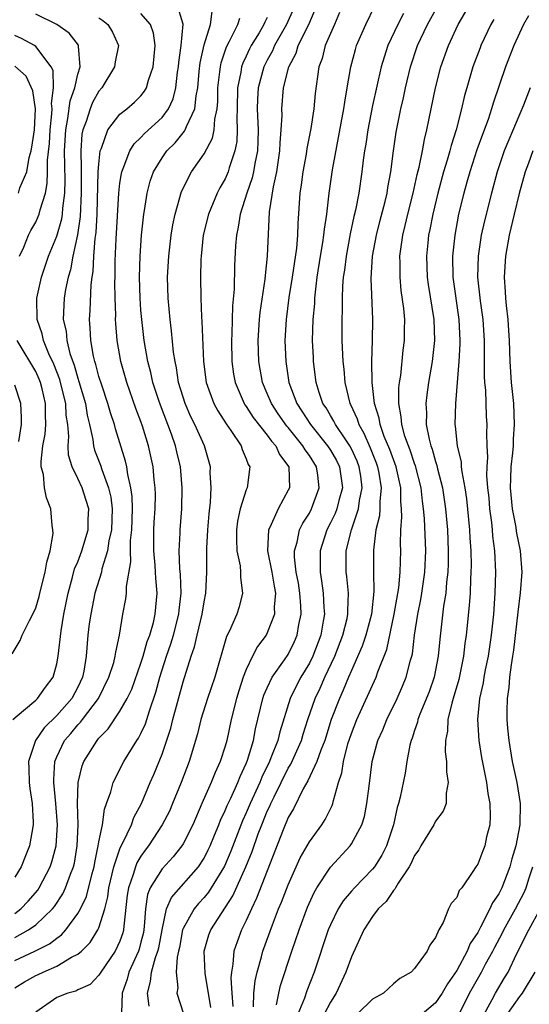
# Model space of a CAD drawing. Units: inches. Extents: x 2586000 to 2589000, y 1512000 to 1515000.
# Drawn here: x 2587189 to 2587238, y 1512694 to 1512787 of the extents above; entities that cross this region are included whole.
import ezdxf

# ---------------------------------------------------------------- set-up
doc = ezdxf.new("R2010")
doc.units = ezdxf.units.IN
doc.header["$MEASUREMENT"] = 0
doc.layers.add('LD25861512_2ft', color=72, linetype='Continuous')

msp = doc.modelspace()

# ---------------------------------------------------------------- linework, layer by layer
at = {"layer": 'LD25861512_2ft'}
for points, elevation in [([(2587189, 1512700.283), (2587190.301, 1512701), (2587191, 1512701.497), (2587192.582, 1512703), (2587192.773, 1512703.227), (2587193.574, 1512704.426), (2587193.841, 1512705), (2587194.304, 1512706.304), (2587194.592, 1512707), (2587194.67, 1512707.33), (2587194.947, 1512709), (2587195.032, 1512711), (2587194.984, 1512713), (2587195.028, 1512715), (2587195.418, 1512716.582), (2587195.584, 1512717), (2587196.824, 1512719), (2587196.912, 1512719.088), (2587197, 1512719.215), (2587197.884, 1512720.115), (2587199, 1512721.768), (2587199.695, 1512723), (2587200.118, 1512723.882), (2587201, 1512726.343), (2587201.208, 1512727), (2587201.6, 1512728.4), (2587201.835, 1512729), (2587202.189, 1512730.189), (2587202.364, 1512731), (2587202.548, 1512733), (2587202.4, 1512734.4), (2587202.392, 1512735), (2587202.361, 1512735.639), (2587202.218, 1512737), (2587202.225, 1512739), (2587202.256, 1512739.744), (2587202.336, 1512741), (2587202.366, 1512742.366), (2587202.349, 1512743), (2587202.255, 1512743.745), (2587202.155, 1512745), (2587201.723, 1512747), (2587201.153, 1512748.847), (2587201, 1512749.285), (2587200.525, 1512750.525), (2587199.655, 1512753), (2587199.09, 1512755), (2587198.741, 1512757), (2587198.607, 1512758.607), (2587198.59, 1512759), (2587198.604, 1512759.396), (2587198.552, 1512761), (2587198.529, 1512762.529), (2587198.549, 1512763), (2587198.562, 1512764.562), (2587198.641, 1512766.641), (2587198.892, 1512771), (2587199, 1512771.945), (2587199.138, 1512772.862), (2587199.172, 1512773), (2587199.318, 1512773.317), (2587199.934, 1512775), (2587200.342, 1512775.658), (2587201, 1512776.257), (2587201.352, 1512776.648), (2587203, 1512778.166), (2587203.618, 1512779), (2587204.049, 1512779.951), (2587204.305, 1512781), (2587204.483, 1512782.482), (2587204.57, 1512783), (2587204.6, 1512783.4), (2587204.833, 1512785), (2587205.022, 1512787.022), (2587204.423, 1512789)], 8980), ([(2587211.697, 1512693.697), (2587211.735, 1512695), (2587211.842, 1512696.157), (2587212.044, 1512697), (2587212.459, 1512698.459), (2587212.583, 1512699), (2587213.49, 1512701.49), (2587214.083, 1512703), (2587214.358, 1512703.642), (2587215, 1512705.299), (2587216.143, 1512707.857), (2587217, 1512709.387), (2587218.186, 1512711), (2587218.506, 1512711.493), (2587219.18, 1512712.82), (2587219.242, 1512713), (2587219.288, 1512713.288), (2587219.758, 1512715), (2587220.078, 1512715.922), (2587220.23, 1512717), (2587220.665, 1512718.665), (2587221, 1512719.675), (2587221.516, 1512721), (2587223.34, 1512725), (2587223.509, 1512725.509), (2587224.355, 1512727.645), (2587225.069, 1512731), (2587225.503, 1512733.503), (2587225.646, 1512735), (2587225.696, 1512737), (2587225.669, 1512737.669), (2587225.699, 1512739), (2587225.791, 1512740.209), (2587225.759, 1512741), (2587225.69, 1512741.69), (2587225.688, 1512743), (2587225.244, 1512745), (2587224.637, 1512746.637), (2587224.12, 1512747.88), (2587223.719, 1512749), (2587223.622, 1512749.622), (2587223.187, 1512751), (2587222.964, 1512753), (2587222.943, 1512755), (2587223.006, 1512757.006), (2587223.037, 1512759), (2587222.88, 1512762.88), (2587223.016, 1512765), (2587223.373, 1512767), (2587223.698, 1512768.302), (2587224.198, 1512770.198), (2587224.39, 1512771), (2587224.469, 1512771.531), (2587224.759, 1512773), (2587225, 1512775), (2587225.237, 1512776.763), (2587225.695, 1512779), (2587225.949, 1512780.051), (2587226.15, 1512781), (2587226.619, 1512783), (2587227.277, 1512785), (2587228.227, 1512787), (2587229.349, 1512789)], 8962), ([(2587213.88, 1512693.88), (2587214.095, 1512695), (2587214.268, 1512695.732), (2587215.346, 1512699), (2587216.035, 1512701), (2587216.838, 1512703.163), (2587217.456, 1512704.544), (2587217.723, 1512705), (2587219, 1512706.961), (2587220.876, 1512709), (2587221, 1512709.17), (2587221.98, 1512711), (2587222.226, 1512711.774), (2587222.473, 1512713), (2587222.669, 1512714.668), (2587222.969, 1512717), (2587223.521, 1512719), (2587223.975, 1512720.025), (2587224.37, 1512721), (2587225.355, 1512723), (2587225.857, 1512724.143), (2587226.214, 1512725), (2587226.62, 1512726.62), (2587226.734, 1512727), (2587226.787, 1512727.214), (2587226.998, 1512729), (2587227.308, 1512731), (2587227.6, 1512732.4), (2587227.702, 1512733), (2587227.989, 1512735), (2587228.058, 1512737), (2587227.93, 1512740.07), (2587227.849, 1512741), (2587227.739, 1512741.739), (2587227.619, 1512743), (2587227.087, 1512745.087), (2587227, 1512745.309), (2587226.579, 1512746.579), (2587226.408, 1512747), (2587226.085, 1512747.915), (2587225.783, 1512749), (2587225.74, 1512749.74), (2587225.497, 1512751), (2587225.504, 1512752.496), (2587225.563, 1512753), (2587225.679, 1512753.679), (2587225.928, 1512756.072), (2587226.053, 1512757), (2587226.046, 1512758.047), (2587226.07, 1512759), (2587225.986, 1512760.014), (2587225.739, 1512761.739), (2587225.617, 1512763), (2587225.621, 1512764.379), (2587225.598, 1512765), (2587225.68, 1512765.68), (2587225.872, 1512767), (2587226.1, 1512767.9), (2587226.344, 1512769), (2587226.858, 1512771), (2587227.253, 1512772.747), (2587227.443, 1512773.443), (2587227.754, 1512775), (2587227.932, 1512776.068), (2587228.174, 1512777), (2587228.998, 1512781), (2587229.493, 1512783), (2587230.208, 1512785), (2587231.13, 1512787), (2587232.299, 1512789)], 8960), ([(2587189, 1512698.095), (2587190.918, 1512699), (2587192.31, 1512699.69), (2587193, 1512700.235), (2587193.454, 1512700.546), (2587193.858, 1512701), (2587195, 1512702.549), (2587195.249, 1512703), (2587195.816, 1512704.184), (2587196.352, 1512706.352), (2587196.541, 1512707), (2587196.603, 1512707.397), (2587196.946, 1512709), (2587197, 1512709.359), (2587197.331, 1512711), (2587197.529, 1512712.471), (2587197.736, 1512713), (2587198.135, 1512714.135), (2587198.354, 1512715), (2587199.364, 1512717), (2587200.601, 1512719), (2587200.769, 1512719.231), (2587201, 1512719.659), (2587201.425, 1512720.575), (2587201.814, 1512721.814), (2587202.424, 1512723.575), (2587202.792, 1512725), (2587203.412, 1512727), (2587203.834, 1512728.166), (2587204.077, 1512729), (2587204.602, 1512731), (2587204.629, 1512731.371), (2587204.808, 1512733), (2587204.75, 1512734.75), (2587204.695, 1512735.305), (2587204.634, 1512737), (2587204.721, 1512738.721), (2587204.72, 1512739), (2587204.881, 1512741), (2587204.918, 1512743), (2587204.747, 1512745), (2587204.411, 1512746.411), (2587204.285, 1512747), (2587203.905, 1512748.095), (2587202.849, 1512750.849), (2587202.695, 1512751.305), (2587202.143, 1512753), (2587201.94, 1512753.94), (2587201.652, 1512755), (2587201.311, 1512757), (2587201.069, 1512759), (2587201, 1512759.872), (2587200.918, 1512761), (2587200.869, 1512763), (2587200.922, 1512765), (2587201.048, 1512767), (2587201.259, 1512769), (2587201.326, 1512769.326), (2587201.595, 1512771), (2587201.889, 1512772.111), (2587202.197, 1512773), (2587203, 1512774.326), (2587203.46, 1512775), (2587204.239, 1512775.761), (2587205, 1512776.708), (2587205.14, 1512776.86), (2587205.21, 1512777), (2587205.312, 1512777.312), (2587206.119, 1512779), (2587206.235, 1512780.235), (2587206.395, 1512781), (2587206.532, 1512782.532), (2587206.625, 1512783.375), (2587207, 1512785.063), (2587207.623, 1512787), (2587207.755, 1512788.246)], 8978), ([(2587189, 1512702.573), (2587189.57, 1512703), (2587190.276, 1512703.724), (2587191.206, 1512704.794), (2587191.341, 1512705), (2587192.382, 1512707), (2587192.535, 1512707.465), (2587192.936, 1512709), (2587193.055, 1512711), (2587192.923, 1512713), (2587192.732, 1512715), (2587192.723, 1512715.277), (2587192.817, 1512717), (2587193, 1512717.458), (2587193.734, 1512719), (2587194.325, 1512719.675), (2587195, 1512720.482), (2587195.259, 1512720.741), (2587195.439, 1512721), (2587196.957, 1512723), (2587197.963, 1512725), (2587198.414, 1512726.414), (2587198.559, 1512727), (2587198.599, 1512727.401), (2587198.959, 1512729), (2587199.278, 1512731), (2587199.561, 1512732.44), (2587199.623, 1512733), (2587199.612, 1512733.612), (2587200.034, 1512735.966), (2587199.991, 1512737), (2587200.003, 1512738.003), (2587200.122, 1512739), (2587200.189, 1512741), (2587200.164, 1512742.164), (2587200.05, 1512743), (2587199.741, 1512744.259), (2587199.646, 1512745), (2587199.535, 1512745.535), (2587198.586, 1512748.586), (2587198.48, 1512749), (2587198.111, 1512750.111), (2587197.865, 1512751), (2587197.268, 1512752.732), (2587197, 1512753.577), (2587196.713, 1512754.712), (2587196.61, 1512755), (2587196.483, 1512755.517), (2587196.23, 1512757), (2587196.181, 1512758.181), (2587196.108, 1512759), (2587196.17, 1512759.83), (2587196.269, 1512762.269), (2587196.367, 1512763), (2587196.463, 1512763.537), (2587196.536, 1512765), (2587196.663, 1512766.663), (2587196.757, 1512767.243), (2587196.851, 1512769), (2587196.948, 1512773), (2587197, 1512773.752), (2587197.134, 1512775), (2587197.256, 1512775.256), (2587197.846, 1512777), (2587199, 1512778.487), (2587199.644, 1512779), (2587200.374, 1512779.626), (2587201, 1512780.244), (2587201.338, 1512780.662), (2587201.527, 1512781), (2587201.713, 1512781.712), (2587202.158, 1512783), (2587202.351, 1512785), (2587202.191, 1512786.191), (2587201.919, 1512787), (2587201, 1512788.037)], 8982), ([(2587215.495, 1512788.505), (2587214.83, 1512787), (2587213.701, 1512785), (2587213.494, 1512784.506), (2587213, 1512783.625), (2587212.686, 1512783), (2587212.15, 1512781), (2587212.079, 1512779.921), (2587212.054, 1512779), (2587212.128, 1512777), (2587212.108, 1512775.893), (2587212.065, 1512775), (2587211.815, 1512773.815), (2587211.69, 1512773), (2587211.568, 1512772.432), (2587211.059, 1512771), (2587210.416, 1512769), (2587210.245, 1512767.755), (2587210.068, 1512767), (2587209.993, 1512765.993), (2587209.9, 1512764.1), (2587209.861, 1512761.861), (2587209.705, 1512760.295), (2587209.638, 1512757.638), (2587209.599, 1512757), (2587209.638, 1512755), (2587209.795, 1512753.795), (2587209.937, 1512753), (2587210.799, 1512751), (2587210.875, 1512750.875), (2587211, 1512750.715), (2587211.67, 1512749.67), (2587213, 1512748.011), (2587213.416, 1512747.416), (2587213.807, 1512747), (2587214.17, 1512746.17), (2587215.042, 1512745), (2587215.11, 1512743), (2587215, 1512742.765), (2587214.022, 1512741), (2587213.235, 1512739.235), (2587213.109, 1512739), (2587213.035, 1512737), (2587213.428, 1512735), (2587213.65, 1512733.65), (2587213.787, 1512733), (2587213.672, 1512731.672), (2587213.698, 1512731), (2587213, 1512729.211), (2587212.889, 1512729), (2587212.081, 1512727.919), (2587211.607, 1512727), (2587211, 1512725.746), (2587210.716, 1512725), (2587210.288, 1512723.712), (2587210.073, 1512723), (2587209.572, 1512721), (2587209.155, 1512719), (2587209, 1512718.445), (2587208.541, 1512717), (2587208.038, 1512715.962), (2587207.662, 1512715), (2587206.782, 1512713), (2587205.927, 1512711), (2587205, 1512709.191), (2587204.882, 1512709), (2587204.05, 1512707.95), (2587203, 1512706.792), (2587201.886, 1512705), (2587201.623, 1512704.377), (2587201.424, 1512703), (2587201.317, 1512701.317), (2587201.226, 1512700.774), (2587201, 1512699.84), (2587200.826, 1512699.174), (2587200.766, 1512699), (2587199.845, 1512697), (2587199.681, 1512696.319), (2587199.223, 1512695), (2587199.136, 1512693.136)], 8972), ([(2587201.778, 1512693.778), (2587201.607, 1512695), (2587201.908, 1512696.092), (2587201.99, 1512697), (2587202.377, 1512698.376), (2587202.615, 1512699), (2587202.691, 1512699.309), (2587203, 1512701.004), (2587203.433, 1512703), (2587203.901, 1512704.099), (2587206.453, 1512707), (2587207, 1512707.826), (2587207.395, 1512708.605), (2587207.58, 1512709), (2587208.002, 1512710.002), (2587208.405, 1512711), (2587208.564, 1512711.436), (2587209, 1512712.344), (2587209.182, 1512712.818), (2587209.527, 1512713.527), (2587210.193, 1512715), (2587210.415, 1512715.585), (2587211, 1512716.813), (2587211.121, 1512717.121), (2587211.685, 1512719), (2587211.894, 1512720.106), (2587212.592, 1512723), (2587212.691, 1512723.309), (2587213, 1512723.998), (2587213.477, 1512725), (2587214.652, 1512726.652), (2587215, 1512727.178), (2587215.59, 1512728.41), (2587215.845, 1512729), (2587216.013, 1512730.013), (2587216.226, 1512731), (2587216.202, 1512731.798), (2587216.107, 1512733), (2587215.954, 1512733.954), (2587215.76, 1512735), (2587215.602, 1512736.398), (2587215.59, 1512737), (2587215.842, 1512737.842), (2587216.07, 1512739), (2587216.373, 1512739.627), (2587217, 1512740.604), (2587217.207, 1512741), (2587217.948, 1512743), (2587217.807, 1512744.193), (2587217.682, 1512745), (2587217, 1512746.077), (2587216.606, 1512746.606), (2587216.396, 1512747), (2587215, 1512748.717), (2587214.863, 1512748.863), (2587214.037, 1512750.037), (2587213.395, 1512751), (2587213, 1512751.968), (2587212.552, 1512753), (2587212.202, 1512755), (2587212.136, 1512757), (2587212.269, 1512759), (2587212.335, 1512759.665), (2587212.804, 1512762.804), (2587212.829, 1512763.171), (2587213.037, 1512765), (2587213.212, 1512769.212), (2587213.588, 1512771.588), (2587213.91, 1512773), (2587214.211, 1512775), (2587214.227, 1512775.772), (2587214.334, 1512777), (2587214.402, 1512778.402), (2587214.379, 1512779), (2587214.553, 1512781), (2587215.052, 1512783), (2587215.733, 1512784.268), (2587215.95, 1512785), (2587216.936, 1512787), (2587217.565, 1512788.435)], 8970), ([(2587219.853, 1512788.147), (2587219.378, 1512787), (2587218.514, 1512785), (2587218.217, 1512783.783), (2587217.917, 1512783), (2587217.563, 1512780.437), (2587217.422, 1512779), (2587217.138, 1512777.138), (2587216.772, 1512775.228), (2587216.7, 1512774.7), (2587216.395, 1512773), (2587216.233, 1512771.767), (2587216.107, 1512771), (2587215.893, 1512768.107), (2587215.868, 1512767), (2587215.768, 1512765.768), (2587215.365, 1512763), (2587215.066, 1512761.065), (2587214.796, 1512759), (2587214.675, 1512757), (2587214.751, 1512755), (2587215.059, 1512753), (2587215.8, 1512751), (2587216.29, 1512750.29), (2587217.095, 1512749), (2587218.729, 1512747), (2587219, 1512746.576), (2587219.579, 1512745.579), (2587219.867, 1512745), (2587220.141, 1512743), (2587219.795, 1512741.795), (2587219.601, 1512741), (2587219.441, 1512740.56), (2587219, 1512739.657), (2587218.656, 1512739), (2587218.024, 1512737), (2587218.042, 1512736.042), (2587218.024, 1512735), (2587218.17, 1512734.17), (2587218.32, 1512733), (2587218.38, 1512731.62), (2587218.429, 1512731), (2587218.329, 1512730.329), (2587218.089, 1512729), (2587217.335, 1512727), (2587217, 1512726.332), (2587216.196, 1512725), (2587215.776, 1512724.224), (2587215.17, 1512723), (2587214.185, 1512719.815), (2587213.997, 1512719), (2587213.355, 1512717.355), (2587213.202, 1512717), (2587212.48, 1512715.52), (2587212.283, 1512715), (2587211.372, 1512713), (2587211, 1512712.124), (2587210.639, 1512711.361), (2587209.531, 1512708.469), (2587208.929, 1512707.071), (2587207.418, 1512704.583), (2587207, 1512704.088), (2587206.473, 1512703.527), (2587206.041, 1512703), (2587205, 1512701.128), (2587204.953, 1512701), (2587204.651, 1512699.349), (2587204.577, 1512699), (2587204.425, 1512698.425), (2587204.334, 1512697), (2587204.491, 1512695.509), (2587204.421, 1512695), (2587205.029, 1512693.029)], 8968), ([(2587207.63, 1512693.63), (2587207.094, 1512696.906), (2587207.006, 1512699), (2587207.463, 1512700.537), (2587207.635, 1512701), (2587209.744, 1512704.256), (2587210.957, 1512707), (2587211.555, 1512708.445), (2587212.145, 1512710.145), (2587212.473, 1512711), (2587213, 1512712.269), (2587213.243, 1512712.757), (2587213.338, 1512713), (2587213.642, 1512713.642), (2587215, 1512716.361), (2587215.246, 1512716.754), (2587216.248, 1512719), (2587216.416, 1512719.584), (2587216.87, 1512721), (2587217.552, 1512723), (2587218.025, 1512723.975), (2587218.475, 1512725), (2587219.422, 1512727), (2587220.195, 1512729), (2587220.588, 1512730.588), (2587220.669, 1512731), (2587220.653, 1512731.346), (2587220.719, 1512733), (2587220.563, 1512734.563), (2587220.499, 1512735), (2587220.503, 1512737), (2587220.999, 1512738.999), (2587221.684, 1512741), (2587221.778, 1512741.778), (2587222.031, 1512743), (2587221.885, 1512744.114), (2587221.746, 1512745), (2587221.534, 1512745.534), (2587221, 1512746.693), (2587220.839, 1512747), (2587220.452, 1512747.548), (2587219.474, 1512749), (2587219.325, 1512749.325), (2587219, 1512749.857), (2587218.583, 1512750.583), (2587218.294, 1512751), (2587217.941, 1512752.06), (2587217.662, 1512753), (2587217.406, 1512755), (2587217.386, 1512755.386), (2587217.315, 1512757), (2587217.369, 1512759), (2587217.51, 1512760.49), (2587217.528, 1512761), (2587217.577, 1512761.577), (2587217.759, 1512763), (2587218.071, 1512765), (2587218.294, 1512766.294), (2587218.392, 1512767), (2587218.433, 1512767.567), (2587218.649, 1512769), (2587218.883, 1512771), (2587219.206, 1512773.206), (2587220.278, 1512779), (2587220.357, 1512779.643), (2587220.606, 1512781), (2587220.943, 1512783), (2587221.374, 1512784.626), (2587221.494, 1512785), (2587222.355, 1512787), (2587223.212, 1512788.789)], 8966), ([(2587225.948, 1512788.052), (2587225.4, 1512787), (2587224.471, 1512785), (2587224.102, 1512783.898), (2587223.834, 1512783), (2587223, 1512779.316), (2587222.543, 1512777), (2587222.355, 1512775.645), (2587222.241, 1512775), (2587222.115, 1512774.115), (2587221.994, 1512773), (2587221.688, 1512771), (2587221.376, 1512769.376), (2587221.227, 1512768.773), (2587220.879, 1512767.121), (2587220.485, 1512765), (2587220.33, 1512763.67), (2587220.223, 1512763), (2587220.15, 1512762.149), (2587220.115, 1512761), (2587220.125, 1512759.876), (2587220.089, 1512759), (2587220.103, 1512757), (2587220.187, 1512755), (2587220.272, 1512754.272), (2587220.38, 1512753), (2587220.857, 1512751), (2587220.911, 1512750.911), (2587221.54, 1512749.54), (2587221.694, 1512749), (2587222.182, 1512748.182), (2587222.785, 1512746.785), (2587223.36, 1512745.36), (2587223.49, 1512745), (2587223.613, 1512744.387), (2587223.84, 1512743), (2587223.699, 1512741.699), (2587223.7, 1512741), (2587223.657, 1512740.343), (2587223.326, 1512739), (2587223.085, 1512737.085), (2587223.101, 1512735), (2587223.135, 1512733.135), (2587222.901, 1512731), (2587222.376, 1512729), (2587222.034, 1512727.966), (2587221, 1512725.652), (2587220.719, 1512725), (2587220.224, 1512723.776), (2587219.85, 1512723), (2587219.08, 1512721), (2587218.459, 1512719), (2587218.085, 1512718.085), (2587217.716, 1512717), (2587216.841, 1512715.159), (2587216.405, 1512714.405), (2587215.492, 1512712.508), (2587215, 1512711.683), (2587214.808, 1512711.192), (2587214.713, 1512711), (2587214.515, 1512710.515), (2587211.992, 1512704.008), (2587211.49, 1512703), (2587211, 1512701.894), (2587210.558, 1512701), (2587210.131, 1512699.869), (2587209.835, 1512699), (2587209.745, 1512697.745), (2587209.596, 1512697), (2587209.543, 1512696.457), (2587209.627, 1512695), (2587209.722, 1512693.722)], 8964), ([(2587188.811, 1512721), (2587189.839, 1512721.839), (2587191, 1512722.829), (2587191.183, 1512723), (2587191.939, 1512724.061), (2587192.659, 1512725), (2587193, 1512726.292), (2587193.127, 1512727), (2587193.416, 1512729.416), (2587193.687, 1512731), (2587194.074, 1512733), (2587194.505, 1512734.505), (2587194.699, 1512735.301), (2587195, 1512735.982), (2587195.38, 1512737), (2587195.973, 1512739), (2587195.99, 1512740.009), (2587196.044, 1512741), (2587195.802, 1512741.802), (2587195.412, 1512743), (2587195, 1512743.895), (2587194.456, 1512745), (2587194.108, 1512746.108), (2587194.069, 1512747), (2587194.142, 1512747.858), (2587194.044, 1512749), (2587193.905, 1512749.905), (2587193.862, 1512751), (2587193.366, 1512753), (2587193.285, 1512753.285), (2587192.727, 1512754.727), (2587192.261, 1512755.738), (2587191.742, 1512757), (2587191.611, 1512757.611), (2587191.128, 1512759), (2587191.094, 1512761), (2587191.539, 1512763), (2587192.222, 1512765), (2587193, 1512766.894), (2587193.466, 1512768.534), (2587193.532, 1512769), (2587193.562, 1512769.562), (2587193.761, 1512771), (2587193.795, 1512772.205), (2587193.747, 1512775), (2587193.847, 1512777), (2587194.062, 1512778.062), (2587194.259, 1512779.741), (2587194.709, 1512781), (2587195, 1512782.293), (2587195.227, 1512783), (2587195.065, 1512784.935), (2587195.073, 1512785), (2587195.05, 1512785.05), (2587194.18, 1512786.181), (2587192.991, 1512786.991), (2587191, 1512787.989)], 8986), ([(2587197, 1512787.631), (2587197.377, 1512787.377), (2587197.856, 1512787), (2587198.286, 1512786.286), (2587198.851, 1512785), (2587198.554, 1512783.446), (2587198.491, 1512783), (2587197.284, 1512781), (2587197, 1512780.671), (2587196.404, 1512779.596), (2587196.162, 1512779), (2587195.785, 1512777.785), (2587195.482, 1512777), (2587195.397, 1512776.603), (2587195.285, 1512775), (2587195.334, 1512773.334), (2587195.304, 1512772.696), (2587195.333, 1512771), (2587195.229, 1512768.771), (2587194.978, 1512767.022), (2587194.535, 1512765), (2587194.304, 1512763.695), (2587194.086, 1512763), (2587193.841, 1512761.841), (2587193.707, 1512761), (2587193.656, 1512760.343), (2587193.61, 1512759), (2587193.878, 1512757.878), (2587193.945, 1512757), (2587194.249, 1512755.751), (2587194.643, 1512754.644), (2587195, 1512753.4), (2587195.105, 1512753.106), (2587195.725, 1512751), (2587195.893, 1512749.893), (2587196.112, 1512749), (2587196.42, 1512747.58), (2587196.482, 1512747), (2587196.588, 1512746.588), (2587197.149, 1512745.149), (2587197.267, 1512744.733), (2587197.917, 1512743), (2587198.124, 1512742.124), (2587198.263, 1512741), (2587198.193, 1512739), (2587197.953, 1512737.953), (2587197.823, 1512737), (2587197.29, 1512735.29), (2587197.238, 1512735), (2587196.629, 1512733), (2587196.223, 1512731), (2587196.092, 1512730.092), (2587195.963, 1512729), (2587195.795, 1512727), (2587195.572, 1512725.572), (2587195.451, 1512725), (2587195, 1512724.061), (2587194.435, 1512723), (2587193, 1512721.375), (2587191.798, 1512720.202), (2587190.968, 1512719), (2587190.321, 1512717), (2587190.334, 1512716.334), (2587190.392, 1512715), (2587190.437, 1512714.437), (2587190.674, 1512713), (2587190.767, 1512711.233), (2587190.768, 1512711), (2587190.412, 1512709), (2587190.041, 1512708.041), (2587189.605, 1512707), (2587189, 1512706.03)], 8984), ([(2587189, 1512695.495), (2587189.921, 1512696.079), (2587191, 1512696.675), (2587191.23, 1512696.77), (2587191.703, 1512697), (2587193, 1512697.554), (2587194.41, 1512698.41), (2587195, 1512698.709), (2587195.337, 1512699), (2587196.178, 1512699.822), (2587196.913, 1512701), (2587197, 1512701.196), (2587197.561, 1512703), (2587197.854, 1512704.146), (2587197.946, 1512705), (2587198.417, 1512707), (2587199, 1512708.714), (2587199.08, 1512708.92), (2587199.282, 1512709.282), (2587200.089, 1512711), (2587200.32, 1512711.68), (2587201.04, 1512713), (2587201.873, 1512715), (2587202.22, 1512715.78), (2587203, 1512717.7), (2587203.836, 1512720.164), (2587204.034, 1512721), (2587205, 1512724.579), (2587205.761, 1512727), (2587206.099, 1512727.901), (2587206.341, 1512729), (2587206.829, 1512731), (2587207, 1512732.154), (2587207.176, 1512733), (2587207.257, 1512735), (2587207.272, 1512736.728), (2587207.252, 1512737.252), (2587207.355, 1512739), (2587207.482, 1512740.518), (2587207.62, 1512741.62), (2587207.681, 1512743), (2587207.588, 1512744.412), (2587207.603, 1512745), (2587207.034, 1512747), (2587206.39, 1512748.39), (2587206.131, 1512749), (2587205.749, 1512749.749), (2587205.186, 1512751), (2587204.58, 1512753), (2587204.382, 1512754.382), (2587204.237, 1512755), (2587204.103, 1512755.897), (2587203.909, 1512757.909), (2587203.761, 1512759), (2587203.572, 1512761), (2587203.534, 1512763), (2587203.658, 1512765), (2587203.885, 1512767), (2587204.031, 1512767.969), (2587204.239, 1512769), (2587204.864, 1512771.136), (2587205.808, 1512773), (2587207, 1512774.724), (2587207.79, 1512776.21), (2587207.958, 1512777), (2587208.013, 1512778.013), (2587208.234, 1512779), (2587208.293, 1512779.707), (2587208.308, 1512781), (2587208.501, 1512782.501), (2587208.545, 1512783), (2587208.622, 1512783.378), (2587209.125, 1512784.875), (2587209.425, 1512785.425), (2587210.22, 1512787), (2587210.408, 1512787.592)], 8976), ([(2587213, 1512787.685), (2587212.769, 1512787.231), (2587212.676, 1512787), (2587212.221, 1512786.221), (2587211.476, 1512785), (2587211.312, 1512784.688), (2587211, 1512784.006), (2587210.668, 1512783.332), (2587210.563, 1512783), (2587210.493, 1512782.493), (2587210.175, 1512781), (2587210.136, 1512779), (2587210.1, 1512778.1), (2587210.151, 1512777), (2587210.099, 1512775.901), (2587209.921, 1512775), (2587209.38, 1512773.38), (2587209.279, 1512773), (2587209.204, 1512772.796), (2587209, 1512772.347), (2587208.508, 1512771.492), (2587208.255, 1512771), (2587207.402, 1512769), (2587206.916, 1512767), (2587206.709, 1512765), (2587206.691, 1512764.69), (2587206.648, 1512763), (2587206.68, 1512761), (2587206.757, 1512759.243), (2587206.8, 1512758.8), (2587206.958, 1512755), (2587207.193, 1512753), (2587207.912, 1512751), (2587208.295, 1512750.295), (2587209.089, 1512749.088), (2587209.551, 1512748.449), (2587210.519, 1512747), (2587210.631, 1512746.631), (2587211, 1512745.758), (2587211.201, 1512745.201), (2587211.331, 1512745), (2587211.088, 1512743), (2587211, 1512742.795), (2587210.437, 1512741), (2587210.173, 1512739.827), (2587210.076, 1512739), (2587210.075, 1512738.075), (2587210.121, 1512737), (2587210.416, 1512735.584), (2587210.469, 1512735), (2587210.464, 1512734.464), (2587210.659, 1512733), (2587210.316, 1512731.684), (2587210.116, 1512731), (2587209.422, 1512729.422), (2587209.135, 1512728.865), (2587208.008, 1512725), (2587207.317, 1512723), (2587206.688, 1512721), (2587206.361, 1512719.639), (2587205.577, 1512717), (2587204.827, 1512715), (2587204.012, 1512713), (2587203.699, 1512712.3), (2587203.023, 1512711), (2587201.727, 1512709), (2587201.41, 1512708.59), (2587201, 1512708.003), (2587200.622, 1512707.378), (2587200.474, 1512707), (2587200.265, 1512706.265), (2587199.804, 1512705), (2587199.703, 1512704.297), (2587199.367, 1512701.367), (2587199.343, 1512701), (2587199.272, 1512700.728), (2587199, 1512699.944), (2587198.557, 1512699), (2587197.175, 1512697), (2587197, 1512696.699), (2587196.168, 1512695.832), (2587195, 1512695.302), (2587194.809, 1512695.191), (2587194.058, 1512695), (2587193, 1512694.573), (2587191, 1512693.195)], 8974), ([(2587234.522, 1512787.478), (2587234.233, 1512787), (2587233.307, 1512785), (2587233.219, 1512784.781), (2587232.545, 1512783), (2587231.961, 1512781), (2587231.749, 1512780.251), (2587231.474, 1512779), (2587230.955, 1512777), (2587230.48, 1512775.52), (2587230.361, 1512775), (2587230.11, 1512774.11), (2587229.763, 1512773), (2587229.207, 1512771), (2587228.73, 1512769), (2587228.461, 1512767.54), (2587228.338, 1512767), (2587228.252, 1512766.252), (2587228.125, 1512765), (2587228.207, 1512763), (2587228.304, 1512762.304), (2587228.836, 1512759), (2587228.904, 1512757), (2587228.68, 1512755), (2587228.331, 1512753), (2587228.159, 1512751.84), (2587228.063, 1512751), (2587228.125, 1512750.125), (2587228.111, 1512749), (2587228.374, 1512747.626), (2587228.551, 1512747), (2587228.678, 1512746.678), (2587229, 1512745.501), (2587229.129, 1512745.129), (2587229.191, 1512744.809), (2587229.649, 1512743), (2587229.942, 1512741), (2587230.117, 1512739), (2587230.2, 1512737), (2587230.187, 1512735.813), (2587230.16, 1512735), (2587230.037, 1512734.037), (2587229.961, 1512733), (2587229.747, 1512731.747), (2587229.392, 1512728.609), (2587229.253, 1512727), (2587228.85, 1512725), (2587228.373, 1512723.628), (2587227.511, 1512721.511), (2587227.324, 1512721), (2587227.274, 1512720.726), (2587227, 1512719.958), (2587226.767, 1512719.233), (2587226.666, 1512719), (2587226.544, 1512718.544), (2587226.249, 1512717), (2587226.093, 1512715.907), (2587225.623, 1512713.623), (2587225.477, 1512713), (2587225.353, 1512712.648), (2587224.983, 1512711), (2587224.337, 1512709), (2587223.885, 1512708.114), (2587223.186, 1512707), (2587223, 1512706.766), (2587221.276, 1512705), (2587221, 1512704.693), (2587220.221, 1512703.779), (2587219.738, 1512703), (2587219, 1512701.487), (2587218.801, 1512701), (2587217.445, 1512697), (2587216.771, 1512695.229), (2587216.529, 1512694.529), (2587215.892, 1512693)], 8958), ([(2587237.825, 1512787.825), (2587237.354, 1512787), (2587236.435, 1512785), (2587235.65, 1512783), (2587234.464, 1512779.536), (2587234.319, 1512779), (2587233.978, 1512777.978), (2587233.44, 1512776.56), (2587232.913, 1512775.087), (2587232.243, 1512773), (2587231.979, 1512772.021), (2587231.673, 1512771), (2587231.187, 1512769), (2587230.809, 1512767), (2587230.589, 1512765), (2587230.637, 1512763), (2587231.22, 1512759), (2587231.315, 1512757), (2587231.311, 1512756.689), (2587231.207, 1512755), (2587230.881, 1512751), (2587230.839, 1512749), (2587230.868, 1512748.868), (2587231.052, 1512747), (2587231.42, 1512745.42), (2587231.442, 1512745), (2587231.49, 1512744.509), (2587231.782, 1512743), (2587231.94, 1512741.94), (2587232.222, 1512739), (2587232.251, 1512738.251), (2587232.33, 1512737), (2587232.366, 1512735.633), (2587232.359, 1512735), (2587232.31, 1512734.31), (2587232.279, 1512733), (2587232.194, 1512731.805), (2587231.902, 1512729), (2587231.783, 1512728.217), (2587231.651, 1512727), (2587231.199, 1512724.801), (2587230.678, 1512723), (2587230.527, 1512722.527), (2587230.169, 1512721), (2587230.124, 1512719.876), (2587229.942, 1512719), (2587229.92, 1512717.92), (2587230.036, 1512717), (2587230.032, 1512716.032), (2587230.204, 1512715), (2587229.996, 1512713.996), (2587229.994, 1512713), (2587229.72, 1512712.28), (2587229, 1512711.322), (2587228.835, 1512711), (2587227.608, 1512709), (2587227.391, 1512708.609), (2587227, 1512708.086), (2587226.665, 1512707.335), (2587226.478, 1512707), (2587225.434, 1512705.434), (2587225.184, 1512705), (2587225.13, 1512704.87), (2587225, 1512704.751), (2587224.303, 1512703.697), (2587223.553, 1512703), (2587223, 1512702.27), (2587222.18, 1512701), (2587221, 1512698.437), (2587220.477, 1512697), (2587219.539, 1512695), (2587219, 1512694.156), (2587218.409, 1512693)], 8956), ([(2587189.47, 1512765), (2587189.869, 1512765.869), (2587190.304, 1512767), (2587190.548, 1512767.452), (2587191, 1512768.225), (2587191.242, 1512768.758), (2587191.328, 1512769), (2587191.416, 1512769.416), (2587191.915, 1512771), (2587192.099, 1512771.901), (2587192.134, 1512773), (2587192.116, 1512774.116), (2587192.306, 1512775.694), (2587192.362, 1512777), (2587192.535, 1512778.535), (2587192.557, 1512779), (2587192.49, 1512779.51), (2587192.683, 1512781), (2587192.648, 1512782.648), (2587192.455, 1512783), (2587191, 1512784.908), (2587190.87, 1512785), (2587189.661, 1512785.661), (2587189, 1512785.963)], 8988), ([(2587189.362, 1512771), (2587189.503, 1512771.503), (2587190.14, 1512773), (2587190.376, 1512774.376), (2587190.567, 1512775), (2587190.645, 1512775.355), (2587190.883, 1512777), (2587190.991, 1512779), (2587190.711, 1512780.71), (2587190.095, 1512782.095), (2587189, 1512783.047)], 8990), ([(2587237.988, 1512781), (2587237.349, 1512779.349), (2587235.942, 1512776.058), (2587235.518, 1512775), (2587234.845, 1512773), (2587234.299, 1512771), (2587233.636, 1512768.364), (2587233.335, 1512767), (2587233.032, 1512765), (2587232.992, 1512763), (2587233.234, 1512760.766), (2587233.481, 1512759), (2587233.601, 1512757), (2587233.614, 1512756.386), (2587233.598, 1512755), (2587233.608, 1512753.608), (2587233.65, 1512753), (2587233.732, 1512752.268), (2587233.812, 1512749.812), (2587233.862, 1512749), (2587233.827, 1512748.173), (2587233.854, 1512747), (2587233.918, 1512745.918), (2587233.854, 1512745), (2587233.845, 1512744.155), (2587233.944, 1512743), (2587234.047, 1512742.047), (2587234.132, 1512741), (2587234.3, 1512739.7), (2587234.368, 1512739), (2587234.405, 1512738.405), (2587234.581, 1512737), (2587234.689, 1512735), (2587234.64, 1512733), (2587234.486, 1512731), (2587234.279, 1512729), (2587233.987, 1512727), (2587233.718, 1512725.718), (2587233.586, 1512725), (2587233.518, 1512724.482), (2587233.182, 1512723), (2587232.982, 1512721), (2587233.109, 1512719), (2587233.368, 1512717.368), (2587233.562, 1512716.438), (2587233.834, 1512715), (2587233.975, 1512713.975), (2587234.165, 1512713), (2587234.196, 1512711.804), (2587234.159, 1512711), (2587233.845, 1512709.845), (2587233.662, 1512709), (2587233.471, 1512708.529), (2587233, 1512707.246), (2587232.822, 1512707), (2587232.538, 1512706.538), (2587231.477, 1512705), (2587231.249, 1512704.751), (2587231, 1512704.076), (2587230.489, 1512703.511), (2587230.237, 1512703), (2587229.724, 1512701.724), (2587229.295, 1512701), (2587229, 1512700.295), (2587228.435, 1512699.566), (2587228.195, 1512699), (2587227, 1512697.33), (2587226.682, 1512697), (2587225.604, 1512696.396), (2587225, 1512695.87), (2587224.059, 1512695), (2587223, 1512694.43), (2587221.551, 1512693)], 8954), ([(2587238.252, 1512775), (2587237.832, 1512773.832), (2587237.512, 1512773), (2587236.94, 1512770.94), (2587236.447, 1512769), (2587235.983, 1512767), (2587235.644, 1512765), (2587235.521, 1512763), (2587235.622, 1512761.622), (2587235.64, 1512761), (2587235.701, 1512760.299), (2587235.857, 1512759), (2587235.931, 1512757.931), (2587235.989, 1512757), (2587236.045, 1512755), (2587236.183, 1512753), (2587236.391, 1512751), (2587236.477, 1512749), (2587236.376, 1512747.624), (2587236.354, 1512747), (2587236.306, 1512746.306), (2587236.157, 1512745), (2587236.103, 1512743.897), (2587236.094, 1512743), (2587236.267, 1512741), (2587236.575, 1512739.425), (2587236.676, 1512738.676), (2587237.033, 1512737), (2587237.19, 1512735), (2587237.022, 1512733.022), (2587236.8, 1512731.2), (2587236.408, 1512727.592), (2587236.319, 1512727), (2587236.169, 1512726.169), (2587236.025, 1512725), (2587235.958, 1512724.042), (2587235.803, 1512723), (2587235.775, 1512721.776), (2587235.779, 1512721), (2587235.842, 1512720.158), (2587235.957, 1512719), (2587236.287, 1512717), (2587236.718, 1512715), (2587237.032, 1512713), (2587236.997, 1512710.997), (2587236.63, 1512709), (2587236.254, 1512707.746), (2587236.06, 1512707), (2587235.283, 1512705), (2587235, 1512704.444), (2587234.412, 1512703.588), (2587234.164, 1512703), (2587233.279, 1512701.279), (2587233, 1512700.768), (2587232.287, 1512699.714), (2587232.005, 1512699), (2587231, 1512697.141), (2587230.12, 1512695.88), (2587229.61, 1512695), (2587229, 1512694.088), (2587227.705, 1512693)], 8952), ([(2587188.769, 1512727.231), (2587189.52, 1512728.48), (2587189.724, 1512729), (2587190.402, 1512730.402), (2587190.732, 1512731), (2587191, 1512731.589), (2587191.328, 1512732.672), (2587191.398, 1512733), (2587191.905, 1512735), (2587192.049, 1512735.951), (2587192.361, 1512737), (2587192.643, 1512738.644), (2587192.641, 1512739), (2587192.57, 1512739.43), (2587192.435, 1512741), (2587192.039, 1512742.04), (2587191.844, 1512743), (2587191.733, 1512744.267), (2587191.531, 1512745), (2587191.504, 1512745.504), (2587191.681, 1512747), (2587191.894, 1512748.106), (2587191.965, 1512749), (2587191.92, 1512749.92), (2587191.941, 1512751), (2587191.611, 1512752.389), (2587191.449, 1512753), (2587191.321, 1512753.321), (2587191, 1512754.052), (2587190.443, 1512755), (2587189.888, 1512755.888), (2587189.252, 1512757)], 8988), ([(2587189.383, 1512747.383), (2587189.647, 1512749), (2587189.662, 1512749.662), (2587189.597, 1512751), (2587189, 1512752.732)], 8990), ([(2587231.235, 1512693), (2587232.221, 1512695), (2587233.347, 1512697), (2587233.74, 1512697.74), (2587234.443, 1512699), (2587234.63, 1512699.37), (2587235.336, 1512700.663), (2587235.496, 1512701), (2587236.605, 1512703), (2587237.427, 1512704.573), (2587237.6, 1512705), (2587237.85, 1512705.85), (2587238.241, 1512707)], 8950), ([(2587233.398, 1512692.602), (2587234.38, 1512694.38), (2587234.695, 1512695), (2587235.543, 1512696.457), (2587235.879, 1512697), (2587236.69, 1512698.691), (2587237.86, 1512701), (2587238.966, 1512703.034)], 8948), ([(2587235.486, 1512692.514), (2587237, 1512694.668), (2587237.256, 1512695), (2587238.46, 1512697)], 8946)]:
    msp.add_lwpolyline(points, dxfattribs=dict(at, elevation=elevation))

doc.saveas('drawing.dxf')
